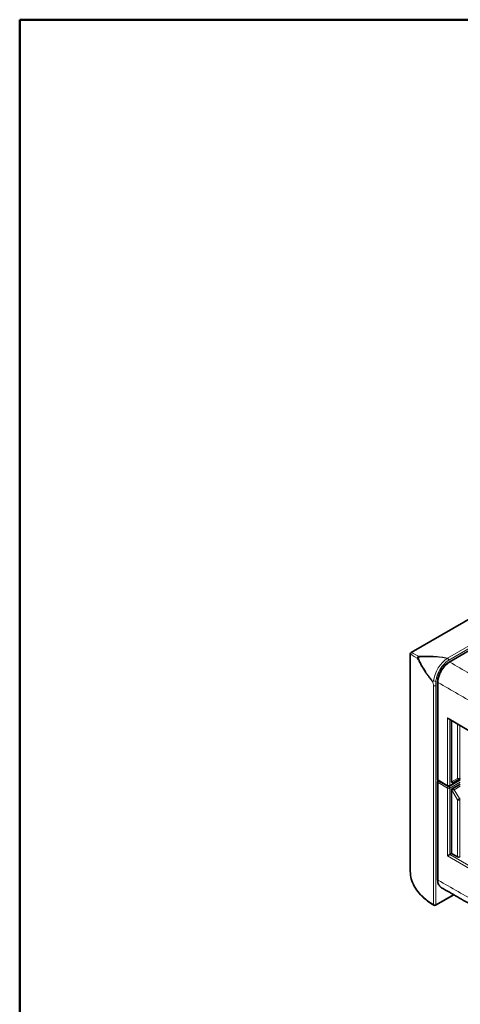
# Model space of a CAD drawing. Units: millimetres. Extents: x 16 to 3423, y -86 to 404.
# Drawn here: x 16 to 69, y 285 to 404 of the extents above; entities that cross this region are included whole.
import ezdxf

# ---------------------------------------------------------------- set-up
doc = ezdxf.new("R2010")
doc.units = ezdxf.units.MM
doc.header["$LTSCALE"] = 2
doc.layers.add('Bordo', color=7, linetype='Continuous', lineweight=50)
doc.layers.add('Visibile', color=7, linetype='Continuous', lineweight=35)
doc.layers.add('Spigoli tangenti', color=9, linetype='Continuous', lineweight=13, true_color=0x808080)

# ---------------------------------------------------------------- blocks, each defined once
blk = doc.blocks.new('Bordi Bordo Antal')
at = {"layer": 'Bordo'}
for p, q in [((8, 202), (289, 202)), ((8, 8), (8, 202))]:
    blk.add_line(p, q, dxfattribs=at)

msp = doc.modelspace()

# ---------------------------------------------------------------- linework, layer by layer
at = {"layer": 'Spigoli tangenti'}
for p, q in [((148.0352, 373.4241), (67.607, 326.9888)), ((67.7513, 326.7422), (148.1795, 373.1775)), ((67.8905, 326.4977), (148.8542, 373.2421)), ((65.9092, 323.6799), (65.9092, 297.2696)), ((66.1949, 297.2679), (66.1949, 323.6782)), ((66.4763, 312.2906), (66.4763, 324.0482)), ((67.6076, 319.8024), (67.6076, 311.6375)), ((71.2846, 317.6795), (67.6076, 319.8024)), ((67.8905, 311.6375), (67.8905, 319.5715)), ((68.8097, 319.0408), (68.8097, 312.4808)), ((69.0926, 312.4808), (69.0926, 318.8775)), ((68.8097, 312.4808), (68.1026, 312.0725)), ((69.1532, 312.5158), (69.0926, 312.4808)), ((67.6076, 311.6375), (66.4763, 312.2906)), ((66.4763, 311.9641), (66.4763, 300.2065)), ((67.6076, 311.3109), (66.4763, 311.9641)), ((67.6076, 303.1459), (67.6076, 311.3109)), ((69.1532, 312.3665), (67.8905, 311.6375)), ((69.1532, 312.0399), (67.8905, 311.3109)), ((67.8905, 311.3109), (67.8905, 303.3092)), ((68.2269, 311.1645), (69.1532, 311.6993)), ((69.1532, 311.536), (68.4269, 311.1166)), ((68.8097, 309.896), (68.1026, 311.1207)), ((68.4269, 311.1166), (69.0511, 310.0354)), ((69.0511, 310.0354), (68.8097, 309.896)), ((69.0511, 310.0354), (69.1532, 310.0943)), ((68.8097, 303.0234), (68.8097, 309.896)), ((69.1532, 309.931), (69.0926, 309.896)), ((69.0926, 309.896), (69.0926, 303.0234)), ((71.2846, 301.023), (67.6076, 303.1459)), ((67.8905, 303.3092), (71.426, 301.2679)), ((68.296, 298.4811), (66.1949, 297.2679))]:
    msp.add_line(p, q, dxfattribs=at)
for centre, major_axis, ratio, start_param, end_param in [((73.1231, 321.8437), (9.9999, -5.6585), 0.00874663, 3.14654198, 3.55899901), ((73.1231, 321.8437), (-9.9004, 5.8309), 0.00874663, 5.86577895, 6.27823597), ((64.1449, 327.0272), (-0.1, -0.1732), 0.90047575, 3.99356484, 5.43121282), ((64.1449, 327.0272), (-0.1799, -0.0873), 0.5051754, 5.04222357, 5.89419591), ((64.1449, 327.0272), (-0.0144, 0.1995), 0.50517536, 0.38898932, 1.24096166), ((67.6783, 324.9872), (-1.25, -2.1651), 0.57735027, 3.9691224, 5.37211205), ((67.8198, 324.9055), (1.15, 1.9919), 0.57735027, 0.82752975, 2.23051939), ((67.6098, 326.8239), (-0.0363, -0.1967), 0.27858715, 3.77111117, 3.8179233), ((67.6098, 326.8239), (0.1061, -0.1695), 0.55252044, 0.76520148, 2.33599781), ((67.6098, 326.8239), (-0.1, 0.1732), 0.57735027, 3.92699082, 5.51819672), ((67.8905, 326.3344), (-0.1, 0.1732), 0.57735027, 5.49762045, 6.28318531), ((67.749, -653.2166), (-600, 1039.2305), 0.57735027, 5.49194404, 5.49762045), ((65.8831, 324.3317), (-0.1546, -0.1269), 0.29225488, 5.56492906, 5.67008866), ((66.0534, 323.7598), (0.2, 0), 0.57735027, 3.90658124, 5.49778714), ((66.0648, 324.291), (-0.1989, 0.0205), 0.50042916, 0.84081252, 2.41160884), ((66.6177, 324.1298), (-0.2, 0), 0.57735027, 0, 0.78539816), ((66.3348, -654.0331), (599, -1037.4984), 0.57735027, 2.35035139, 2.35602755), ((66.6177, 312.3723), (-0.2, 0), 0.57735027, 0, 0.78539816), ((68.9511, 312.5624), (0.1, -0.1732), 0.81649658, 4.71238898, 6.28318531), ((68.9511, 312.5624), (-0.2, 0), 0.57735027, 0.78539816, 2.35619449), ((68.9511, 312.5624), (0.1, -0.1732), 0.57735027, 0, 0.78539816), ((66.6177, 312.0457), (-0.2, 0), 0.57735027, 0, 0.78539816), ((66.6177, 312.3723), (-0.1, -0.1732), 0.57735027, 5.49778714, 6.28318531), ((66.6177, 312.0457), (-0.1, -0.1732), 0.57735027, 4.28531039, 5.49778714), ((67.749, 311.7191), (-0.1, -0.1732), 0.57735027, 5.49778714, 6.28318531), ((67.749, 311.7191), (-0.2, 0), 0.57735027, 0.78539816, 2.35619449), ((67.749, 311.3925), (0.1, 0.1732), 0.57735027, 1.09093745, 2.35619449), ((67.749, 311.3925), (-0.2, 0), 0.57735027, 0.78539816, 2.35619449), ((67.749, 311.3925), (0.1, -0.1732), 0.57735027, 0.78539816, 2.0506552), ((67.749, 311.7191), (0.1, -0.1732), 0.57735027, 0, 0.78539816), ((68.9511, 309.9776), (0.1, -0.1732), 0.57735027, 0.78539816, 1.57079633), ((68.9511, 309.9776), (-0.2, 0), 0.57735027, 0.78539816, 2.35619449), ((73.1231, 301.2679), (-10, 0), 0.57735027, 0, 0.76498858), ((66.6177, 300.2882), (-0.2, 0), 0.57735027, 0, 0.78539816), ((66.3348, 1278.4511), (599, -1037.4984), 0.57735027, 5.49795409, 5.50363025), ((66.0534, 297.3496), (-0.1031, -0.1714), 0.58901268, 5.50820235, 6.28318531), ((66.0534, 297.3496), (-0.2, 0), 0.57735027, 0.76498858, 2.35619449), ((66.0534, 297.3496), (0.1, -0.1732), 0.57735027, 0, 0.78539816)]:
    msp.add_ellipse(centre, major_axis=major_axis, ratio=ratio, start_param=start_param, end_param=end_param, dxfattribs=at)
for points, knots in [([(63.9617, 326.9809), (64.2073, 326.4782), (64.5007, 325.9673), (64.8298, 325.4716), (65.0103, 325.1998), (65.203, 324.9301), (65.5134, 324.5265), (65.6229, 324.3894), (65.7353, 324.2538)], [-0.397446482, -0.397446482, -0.397446482, -0.397446482, -0.207327538, -0.207327538, -0.207327538, -0.103066188, -0.103066188, -0.04868343, -0.04868343, -0.04868343, -0.04868343]), ([(64.0449, 327.0849), (64.6196, 327.1492), (65.2288, 327.1728), (65.843, 327.1536), (66.1672, 327.1434), (66.4957, 327.1214), (67.0846, 327.0602), (67.3443, 327.0258), (67.6039, 326.9836)], [1.90163669, 1.90163669, 1.90163669, 1.90163669, 2.095557451, 2.095557451, 2.095557451, 2.197908138, 2.197908138, 2.278042508, 2.278042508, 2.278042508, 2.278042508]), ([(65.7423, 324.2658), (65.6326, 324.4058), (65.526, 324.5475), (65.2246, 324.9646), (65.0385, 325.2434), (64.8654, 325.5244), (64.5496, 326.0369), (64.2721, 326.5655), (64.0449, 327.0849)], [0.04868343, 0.04868343, 0.04868343, 0.04868343, 0.103066188, 0.103066188, 0.207327538, 0.207327538, 0.207327538, 0.397446484, 0.397446484, 0.397446484, 0.397446484]), ([(67.607, 326.9888), (67.351, 327.0374), (67.095, 327.0787), (66.5144, 327.1566), (66.1904, 327.1887), (65.8705, 327.2096), (65.2643, 327.2491), (64.6626, 327.2484), (64.0934, 327.209)], [-2.278042508, -2.278042508, -2.278042508, -2.278042508, -2.197908138, -2.197908138, -2.095557451, -2.095557451, -2.095557451, -1.90163669, -1.90163669, -1.90163669, -1.90163669]), ([(66.4763, 324.0482), (66.4763, 324.1206), (66.4804, 324.1954), (66.5217, 324.575), (66.6207, 324.9056), (66.8898, 325.4617), (67.0377, 325.6936), (67.3332, 326.0533), (67.4727, 326.1928), (67.7069, 326.3813), (67.7987, 326.4447), (67.8905, 326.4977)], [-0.282733064, -0.282733064, -0.282733064, -0.282733064, -0.258797965, -0.258797965, -0.16402688, -0.16402688, -0.091126044, -0.091126044, -0.035048479, -0.035048479, 0, 0, 0, 0]), ([(65.7353, 324.2538), (65.788, 324.1904), (65.8584, 324.0562), (65.8868, 323.9147), (65.9063, 323.8179), (65.9092, 323.7281), (65.9092, 323.6799)], [0, 0, 0, 0, 0.59368074, 0.59368074, 0.59368074, 1, 1, 1, 1]), ([(65.9245, 324.2305), (65.9172, 324.1599), (65.8725, 324.1443), (65.811, 324.1928), (65.7857, 324.2128), (65.7623, 324.2402), (65.7423, 324.2658)], [0, 0, 0, 0, 0.70839083, 0.70839083, 0.70839083, 1, 1, 1, 1]), ([(66.4763, 300.2065), (66.4763, 300.1341), (66.4804, 300.0642), (66.5217, 299.7321), (66.6207, 299.5159), (66.8092, 299.344), (66.8486, 299.3152), (66.8906, 299.291)], [-0.282733064, -0.282733064, -0.282733064, -0.282733064, -0.258797965, -0.258797965, -0.16402688, -0.16402688, -0.141349972, -0.141349972, -0.141349972, -0.141349972])]:
    msp.add_open_spline(points, degree=3, knots=knots, dxfattribs=at)
msp.add_open_spline([(66.1949, 323.6782), (66.1949, 323.7304), (66.2006, 324.1543), (66.2062, 324.2093)], degree=3, dxfattribs=at)
at = {"layer": 'Visibile'}
for p, q in [((143.0266, 373.7495), (63.2231, 327.6749)), ((67.7905, 326.5076), (148.7542, 373.252)), ((63.1231, 327.5017), (63.1231, 301.2679)), ((66.4177, 312.3723), (66.4177, 324.1298)), ((67.749, 319.6531), (71.326, 317.588)), ((68.1026, 312.0725), (68.1026, 319.449)), ((68.4269, 312.0288), (69.0511, 312.3892)), ((69.0511, 312.3892), (69.1532, 312.4481)), ((66.4177, 300.2882), (66.4177, 312.0457)), ((66.5177, 312.1991), (67.649, 311.5459)), ((69.1532, 312.2989), (67.849, 311.5459)), ((69.1532, 311.7949), (68.1088, 311.192)), ((68.1026, 311.1207), (68.1026, 303.4317)), ((67.8905, 303.3092), (67.6076, 303.1459)), ((68.1026, 303.4317), (67.8905, 303.3092)), ((68.1026, 303.4317), (68.8097, 303.0234)), ((69.0926, 303.0234), (69.1532, 303.0584)), ((66.1534, 297.1764), (68.3547, 298.4473))]:
    msp.add_line(p, q, dxfattribs=at)
for centre, start, end in [((63.3231, 327.5017), 120, 180), ((66.6177, 312.3723), 180, 240), ((66.6177, 312.0457), 125.26439, 180), ((67.749, 311.7191), 240, 300), ((66.0534, 297.3496), 238.976809, 300)]:
    msp.add_arc(centre, 0.2, start, end, dxfattribs=at)
for centre, major_axis, ratio, start_param, end_param in [((67.749, 319.8841), (0.1414, -0.2449), 0.57735027, 4.71238898, 5.49778714), ((68.244, 312.1542), (-0.065, -0.2426), 0.51763809, 5.19004729, 5.48729865), ((68.244, 311.2024), (-0.065, -0.2426), 0.51763809, 4.89279593, 5.19004729), ((68.1854, 312.1203), (0.2426, -0.065), 0.51763809, 4.53198203, 5.02012883), ((68.1854, 311.3038), (0.2426, -0.065), 0.51763809, 4.53198203, 5.02012883), ((68.3269, 312.202), (-0.2414, -0.1394), 0.71743894, 0.78539816, 1.57079633), ((68.3269, 311.0589), (-0.2604, 0.0698), 0.31783725, 4.40464913, 5.19004729), ((68.9511, 303.1051), (0.2, 0), 0.57735027, 3.92699082, 5.49778714)]:
    msp.add_ellipse(centre, major_axis=major_axis, ratio=ratio, start_param=start_param, end_param=end_param, dxfattribs=at)
for points, knots in [([(67.7905, 326.5076), (67.716, 326.4646), (67.6424, 326.4153), (67.4982, 326.3057), (67.4277, 326.2454), (67.2907, 326.115), (67.2244, 326.0449), (67.0972, 325.8967), (67.0364, 325.8185), (66.9215, 325.6557), (66.8674, 325.5711), (66.7671, 325.3974), (66.7209, 325.3083), (66.6374, 325.1274), (66.6001, 325.0356), (66.5353, 324.8514), (66.5078, 324.7589), (66.4633, 324.5751), (66.4464, 324.4838), (66.4235, 324.3042), (66.4177, 324.2159), (66.4177, 324.1298)], [0, 0, 0, 0, 0.028273306, 0.028273306, 0.056546613, 0.056546613, 0.084819919, 0.084819919, 0.113093226, 0.113093226, 0.141366532, 0.141366532, 0.169639838, 0.169639838, 0.197913145, 0.197913145, 0.226186451, 0.226186451, 0.254459758, 0.254459758, 0.282733064, 0.282733064, 0.282733064, 0.282733064]), ([(63.1231, 301.2679), (63.1231, 300.9617), (63.1638, 300.6555), (63.3248, 300.0525), (63.4451, 299.7558), (63.7606, 299.1792), (63.9557, 298.8995), (64.4151, 298.3628), (64.6793, 298.1059), (65.27, 297.62), (65.5965, 297.391), (65.9504, 297.1782)], [2.35619449, 2.35619449, 2.35619449, 2.35619449, 2.509192207, 2.509192207, 2.662189923, 2.662189923, 2.81518764, 2.81518764, 2.968185357, 2.968185357, 3.121183073, 3.121183073, 3.121183073, 3.121183073]), ([(66.8906, 299.2909), (66.8277, 299.3272), (66.7699, 299.3721), (66.6672, 299.4759), (66.6224, 299.5349), (66.5463, 299.6633), (66.5151, 299.7328), (66.4657, 299.8797), (66.4475, 299.9572), (66.4235, 300.1184), (66.4177, 300.2021), (66.4177, 300.2882)], [0.141349972, 0.141349972, 0.141349972, 0.141349972, 0.16962659, 0.16962659, 0.197903209, 0.197903209, 0.226179827, 0.226179827, 0.254456446, 0.254456446, 0.282733064, 0.282733064, 0.282733064, 0.282733064]), ([(66.8906, 299.2909), (67.2117, 299.1056), (67.5328, 298.9204), (68.1751, 298.5506), (68.4962, 298.3659), (69.1385, 297.9968), (69.4597, 297.8126), (70.1019, 297.4444), (70.4231, 297.2605), (71.0653, 296.8932), (71.3865, 296.7097), (71.7076, 296.5265)], [3.1417594213, 3.1417594213, 3.1417594213, 3.1417594213, 3.14289468877, 3.14289468877, 3.14402995623, 3.14402995623, 3.1451652237, 3.1451652237, 3.14630049116, 3.14630049116, 3.14743575863, 3.14743575863, 3.14743575863, 3.14743575863])]:
    msp.add_open_spline(points, degree=3, knots=knots, dxfattribs=at)

# ---------------------------------------------------------------- block references
at = {"xscale": 2, "yscale": 2, "zscale": 2}
msp.add_blockref('Bordi Bordo Antal', (0, 0), dxfattribs=at)

doc.saveas('drawing.dxf')
